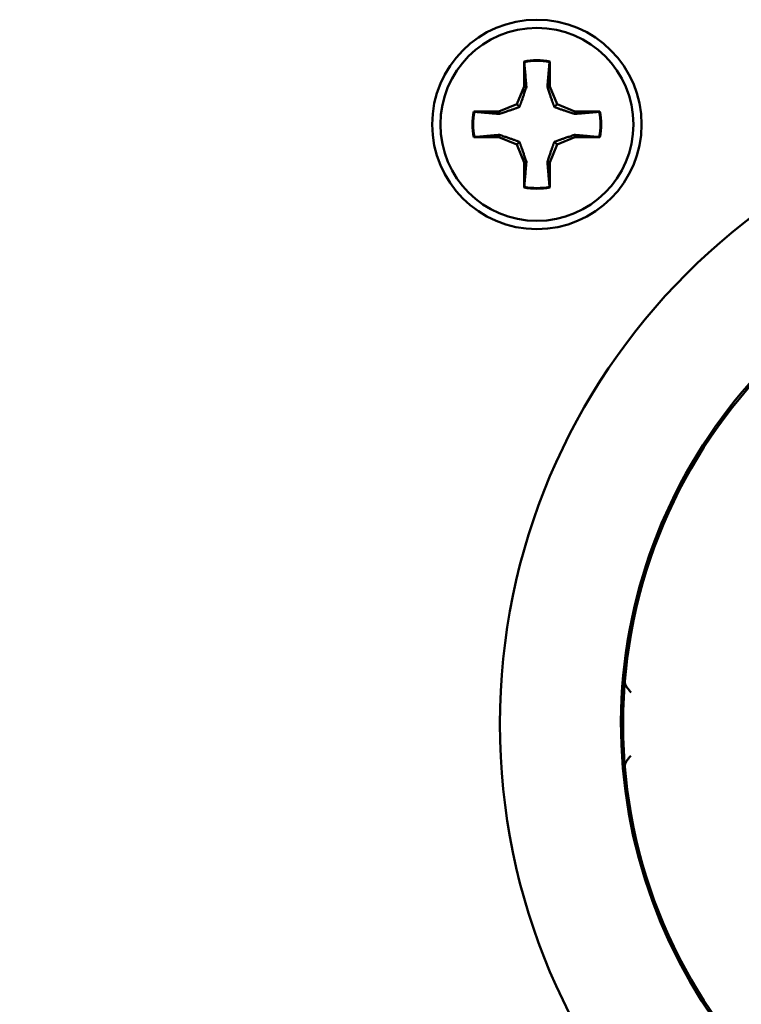
# Model space of a CAD drawing. Units: inches. Extents: x 0 to 17, y 0 to 11.
# Drawn here: x 14.1 to 14.2, y 4.6 to 4.8 of the extents above; entities that cross this region are included whole.
import ezdxf
from ezdxf import colors
from ezdxf.entities.mleader import LeaderData, LeaderLine
from ezdxf.math import Vec2, Vec3

# ---------------------------------------------------------------- set-up
doc = ezdxf.new("R2010")
doc.units = ezdxf.units.IN
doc.header["$LTSCALE"] = 0.75
doc.header["$MEASUREMENT"] = 0
doc.layers.add('Leaders', color=7, linetype='Continuous', lineweight=25)
doc.layers.add('Visible', color=7, linetype='Continuous', lineweight=50)
doc.styles.get("Standard").update_dxf_attribs({"font": 'arial.ttf'})

msp = doc.modelspace()

# ---------------------------------------------------------------- linework, layer by layer
at = {"layer": 'Visible', "extrusion": (0, 1, 0)}
for p, q in [((14.18026, 4.825771), (14.18026, 4.819758999999999)), ((14.180312, 4.825617), (14.18026, 4.825771)), ((14.186375, 4.825617), (14.186428, 4.825771)), ((14.186428, 4.819758999999999), (14.186428, 4.825771)), ((14.18026, 4.819758999999999), (14.178499, 4.815508)), ((14.180831, 4.819645), (14.18026, 4.819758999999999)), ((14.185856, 4.819645), (14.186428, 4.819758999999999)), ((14.188189, 4.815508), (14.186428, 4.819758999999999)), ((14.178499, 4.815508), (14.174248, 4.813747)), ((14.179165, 4.814841), (14.178499, 4.815508)), ((14.187522, 4.814841), (14.188189, 4.815508)), ((14.19244, 4.813747), (14.188189, 4.815508)), ((14.174248, 4.813747), (14.168235, 4.813747)), ((14.168389, 4.813694), (14.168235, 4.813747)), ((14.174361, 4.813175), (14.174248, 4.813747)), ((14.192326, 4.813175), (14.19244, 4.813747)), ((14.198452, 4.813747), (14.19244, 4.813747)), ((14.198298, 4.813694), (14.198452, 4.813747)), ((14.168389, 4.807631), (14.168235, 4.807579)), ((14.168235, 4.807579), (14.174248, 4.807579)), ((14.174361, 4.80815), (14.174248, 4.807579)), ((14.174248, 4.807579), (14.178499, 4.805818)), ((14.188189, 4.805818), (14.19244, 4.807579)), ((14.192326, 4.80815), (14.19244, 4.807579)), ((14.19244, 4.807579), (14.198452, 4.807579)), ((14.198298, 4.807631), (14.198452, 4.807579)), ((14.179165, 4.806483999999999), (14.178499, 4.805818)), ((14.178499, 4.805818), (14.18026, 4.801566)), ((14.186428, 4.801566), (14.188189, 4.805818)), ((14.187522, 4.806483999999999), (14.188189, 4.805818)), ((14.180831, 4.80168), (14.18026, 4.801566)), ((14.18026, 4.801566), (14.18026, 4.795554)), ((14.185856, 4.80168), (14.186428, 4.801566)), ((14.186428, 4.795554), (14.186428, 4.801566)), ((14.180312, 4.795708), (14.18026, 4.795554)), ((14.186375, 4.795708), (14.186428, 4.795554))]:
    msp.add_line(p, q, dxfattribs=at)
at = {"layer": 'Visible'}
for centre, radius in [((14.183344, 4.810663), 0.0250984251968504), ((14.327045, 4.666962), 0.1230314960629921)]:
    msp.add_circle(centre, radius, dxfattribs=at)
at = {"layer": 'Visible', "extrusion": (5.933e-13, 0, -1)}
for centre, radius in [((-14.183344, 4.810663), 0.0231299212598425), ((-14.327045, 4.666962), 0.1525590551181102)]:
    msp.add_circle(centre, radius, dxfattribs=at)
at = {"layer": 'Visible'}
for centre, radius, start, end in [((14.183344, 4.810663), 0.0154199475065617, 78.463041, 101.536959), ((14.183344, 4.810663), 0.0152585519764692, 78.541282, 101.458718), ((14.183344, 4.810663), 0.0154199475065617, 168.463041, 191.536959), ((14.183344, 4.810663), 0.0152585519764692, 168.541282, 191.458718), ((14.183344, 4.810663), 0.0152585519764692, 348.541282, 11.458718), ((14.183344, 4.810663), 0.0154199475065617, 348.463041, 11.536959), ((14.183344, 4.810663), 0.0154199475065617, 258.463041, 281.536959), ((14.183344, 4.810663), 0.0152585519764692, 258.541282, 281.458718), ((14.327045, 4.666962), 0.1235441700156496, 102.345917, 262.2908)]:
    msp.add_arc(centre, radius, start, end, dxfattribs=at)
for points, weights in [([(14.18083135177221, 4.819645091674408, 1.4815669e-09), (14.18063662206577, 4.821901819007842, 1.4815669e-09), (14.18031242811821, 4.825617018819836, 1.4815669e-09)], [2.504182328705109, 2.079123874961131, 1.621036602144285]), ([(14.18637501192188, 4.825617018819836, 1.4815669e-09), (14.18605081797432, 4.821901819007826, 1.4815669e-09), (14.18585608826743, 4.819645091674384, 1.4815669e-09)], [1.621036602144276, 2.079123874963934, 2.504182328710319]), ([(14.17916515847901, 4.814841160350995, 1.4815669e-09), (14.17984021823895, 4.816654990010705, 1.4815669e-09), (14.18083135177221, 4.819645091674378, 1.4815669e-09)], [2.893386509156512, 2.686464294650805, 2.180507869229775]), ([(14.18585608826743, 4.819645091674378, 1.4815669e-09), (14.18684722180069, 4.816654990010705, 1.4815669e-09), (14.18752228156063, 4.814841160350995, 1.4815669e-09)], [2.180507869229777, 2.686464294650803, 2.893386509156512]), ([(14.17436122715571, 4.81317496705797, 1.4815669e-09), (14.17735132881944, 4.814166100590946, 1.4815669e-09), (14.17916515847901, 4.814841160351013, 1.4815669e-09)], [2.180507869229768, 2.686464294650792, 2.893386509156498]), ([(14.18752228156063, 4.814841160351013, 1.4815669e-09), (14.1893361112202, 4.814166100590946, 1.4815669e-09), (14.19232621288393, 4.81317496705797, 1.4815669e-09)], [2.893386509156509, 2.686464294650802, 2.180507869229773]), ([(14.1683893000104, 4.813693890712021, 1.4815669e-09), (14.17210449982212, 4.813369696764517, 1.4815669e-09), (14.17436122715571, 4.813174967057966, 1.4815669e-09)], [1.621036602144276, 2.079123874963934, 2.504182328710319]), ([(14.19232621288393, 4.813174967057969, 1.4815669e-09), (14.19458294021751, 4.813369696764517, 1.4815669e-09), (14.19829814002969, 4.813693890712023, 1.4815669e-09)], [2.504182328705109, 2.079123874961131, 1.621036602144285]), ([(14.17436122715571, 4.808150230562436, 1.4815669e-09), (14.17210449982212, 4.807955500855887, 1.4815669e-09), (14.1683893000104, 4.807631306908381, 1.4815669e-09)], [2.504182328710329, 2.079123874963944, 1.621036602144284]), ([(14.17916515847901, 4.80648403726939, 1.4815669e-09), (14.17735132881944, 4.807159097029456, 1.4815669e-09), (14.17436122715571, 4.808150230562434, 1.4815669e-09)], [2.893386509156504, 2.686464294650797, 2.180507869229773]), ([(14.19232621288393, 4.808150230562434, 1.4815669e-09), (14.1893361112202, 4.807159097029456, 1.4815669e-09), (14.18752228156063, 4.80648403726939, 1.4815669e-09)], [2.180507869229775, 2.686464294650805, 2.893386509156512]), ([(14.19829814002969, 4.807631306908381, 1.4815669e-09), (14.19458294021751, 4.807955500855887, 1.4815669e-09), (14.19232621288393, 4.808150230562436, 1.4815669e-09)], [1.621036602144285, 2.079123874963943, 2.504182328710326]), ([(14.18083135177221, 4.801680105946025, 1.4815669e-09), (14.17984021823895, 4.804670207609698, 1.4815669e-09), (14.17916515847901, 4.806484037269408, 1.4815669e-09)], [2.180507869229773, 2.686464294650801, 2.893386509156509]), ([(14.18752228156063, 4.806484037269408, 1.4815669e-09), (14.18684722180069, 4.804670207609698, 1.4815669e-09), (14.18585608826743, 4.801680105946025, 1.4815669e-09)], [2.893386509156501, 2.686464294650795, 2.18050786922977]), ([(14.18031242811821, 4.795708178800566, 1.4815669e-09), (14.18063662206577, 4.799423378612559, 1.4815669e-09), (14.18083135177221, 4.801680105945994, 1.4815669e-09)], [1.621036602144284, 2.07912387496113, 2.504182328705108]), ([(14.18585608826743, 4.801680105945994, 1.4815669e-09), (14.18605081797432, 4.799423378612559, 1.4815669e-09), (14.18637501192188, 4.795708178800566, 1.4815669e-09)], [2.504182328705108, 2.079123874961131, 1.621036602144285])]:
    msp.add_rational_spline(points, weights, degree=2, dxfattribs=at)
for points, knots in [([(14.20440471972461, 4.676771576809828, 1.4815669e-09), (14.20455095156376, 4.676368251653823, 1.4815669e-09), (14.20476204669239, 4.675993246937346, 1.4815669e-09), (14.20528519068875, 4.675238957396037, 1.4815669e-09), (14.20559462251413, 4.674882928038038, 1.4815669e-09), (14.20586506818745, 4.674573459098751, 1.4815669e-09), (14.20586932347305, 4.674568606214928, 1.4815669e-09), (14.205874818766, 4.674562248726909, 1.4815669e-09), (14.20587540391716, 4.674561522134404, 1.4815669e-09), (14.20587564163634, 4.674561016070019, 1.4815669e-09), (14.20587566889253, 4.674560937145028, 1.4815669e-09), (14.20587568858673, 4.67456082492394, 1.4815669e-09), (14.20587569188092, 4.674560789587002, 1.4815669e-09), (14.20587597450958, 4.674560754430148, 1.4815669e-09)], [-0.0004575504818317, -0.0004575504818317, -0.0004575504818317, -0.0004575504818317, -0.0002593862749205, -0.0002593862749205, -3.55544565213e-05, -3.55544565213e-05, -1.60103611258e-05, -1.60103611258e-05, -4.2421386701e-06, -4.2421386701e-06, -1.8663576653e-06, -1.8663576653e-06, -7.641766185e-07, -7.641766185e-07, -7.641766185e-07, -7.641766185e-07]), ([(14.20587624287691, 4.659362983816848, 1.4815669e-09), (14.20555637788629, 4.659000998599641, 1.4815669e-09), (14.20526077251361, 4.658649711650799, 1.4815669e-09), (14.20500848151505, 4.658285703287898, 1.4815669e-09), (14.20475619018862, 4.657921694452057, 1.4815669e-09), (14.20454721334863, 4.657544964169097, 1.4815669e-09), (14.20440472476957, 4.657151982938612, 1.4815669e-09)], [6.496248396e-07, 6.496248396e-07, 6.496248396e-07, 6.496248396e-07, 0.5, 0.5, 0.5, 1, 1, 1, 1])]:
    msp.add_open_spline(points, degree=3, knots=knots, dxfattribs=at)

# ---------------------------------------------------------------- leaders
at = {"layer": 'Leaders'}
ml = msp.add_multileader_mtext('Standard', dxfattribs=at)
ml.set_content('RMS Control Thru', color=256)
ml.set_leader_properties()
ml.build(insert=Vec2(0, 0))
ml.multileader.update_dxf_attribs({"dogleg_length": 0.12, "arrow_head_size": 0.12})
ctx = ml.context
ctx.base_point, ctx.char_height, ctx.arrow_head_size, ctx.landing_gap_size, ctx.plane_origin = Vec3(13.998346, 3.782931), 0.12, 0.12, 0.05, Vec3(14.77242, 4.261037)
ctx.text_align_type = 2
notes = []
notes.append((ctx, [(0, (1, 1, 0), (15.543912, 3.782931), (-1, 0), 0.12, [(0, [(14.854999, 4.757739)], 0, [])])]))
ctx.mtext.insert, ctx.mtext.alignment, ctx.mtext.flow_direction = Vec3(15.373912, 3.843954), 3, 5
for ctx, leaders in notes:
    for number, flags, end, landing, length, lines in leaders:
        leader = LeaderData()
        leader.index, (leader.has_last_leader_line, leader.has_dogleg_vector, leader.attachment_direction) = number, flags
        leader.last_leader_point, leader.dogleg_vector, leader.dogleg_length = Vec3(end), Vec3(landing), length
        for number, points, colour, breaks in lines:
            line = LeaderLine()
            line.index, line.vertices, line.color, line.breaks = number, Vec3.list(points), colors.encode_raw_color(colour), breaks
            leader.lines.append(line)
        ctx.leaders.append(leader)

doc.saveas('drawing.dxf')
